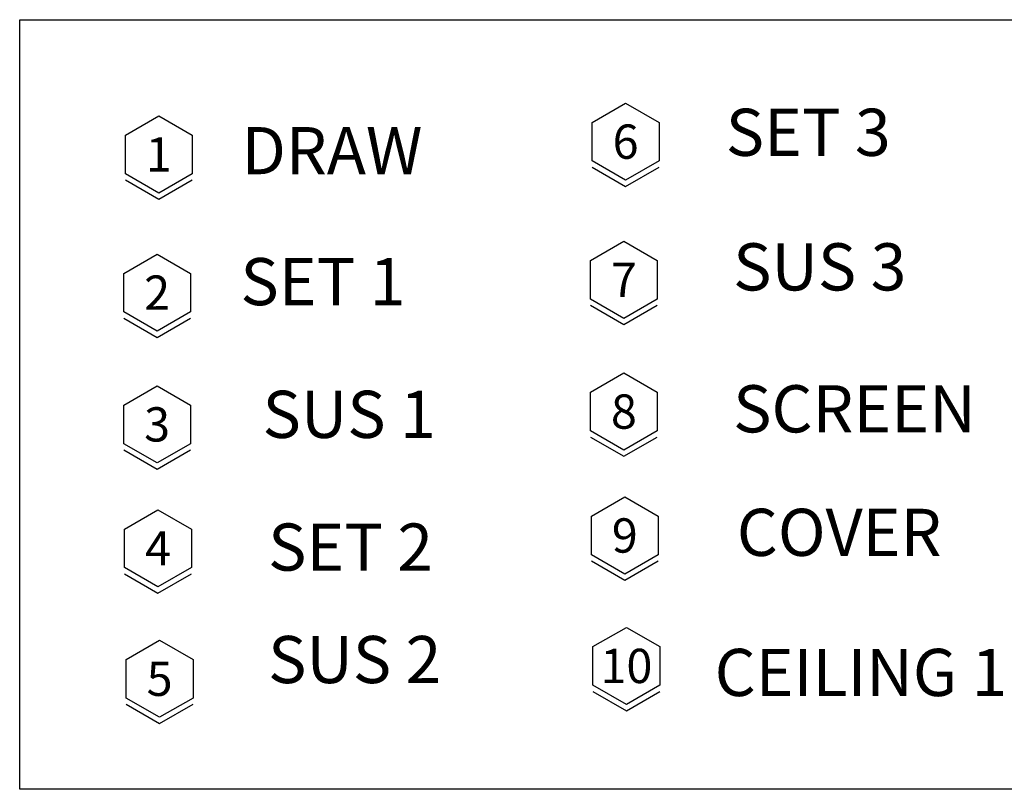
# Model space of a CAD drawing. Units: millimetres. Extents: x 1815 to 29257, y 758 to 19244.
# Drawn here: x 3281 to 8448, y 758 to 4798 of the extents above; entities that cross this region are included whole.
import ezdxf
from ezdxf.enums import TextEntityAlignment as Align

# ---------------------------------------------------------------- set-up
doc = ezdxf.new("R2010")
doc.units = ezdxf.units.MM
doc.layers.add('1', color=1, linetype='Continuous')
doc.styles.add('H', font='arial.ttf')
doc.styles.get("Standard").update_dxf_attribs({"font": 'arial.ttf'})

msp = doc.modelspace()

# ---------------------------------------------------------------- linework, layer by layer
msp.add_lwpolyline([(3280.883, 4798.251), (14991.277, 4798.251), (14991.277, 758.329), (3280.883, 758.329)], close=True)
at = {"layer": '1', "color": 1}
for p, q in [((6285.382, 4024.486), (6460.724, 3923.252)), ((6460.724, 3923.252), (6636.066, 4024.486)), ((3835.564, 3957.122), (4010.906, 3855.888)), ((4010.906, 3855.888), (4186.248, 3957.122)), ((6276.459, 3299.164), (6451.801, 3197.931)), ((6451.801, 3197.931), (6627.143, 3299.164)), ((3826.641, 3231.801), (4001.983, 3130.567)), ((4001.983, 3130.567), (4177.325, 3231.801)), ((6276.459, 2607.502), (6451.801, 2506.268)), ((6451.801, 2506.268), (6627.143, 2607.502)), ((3826.641, 2540.138), (4001.983, 2438.905)), ((4001.983, 2438.905), (4177.325, 2540.138)), ((6281.133, 1956.985), (6456.475, 1855.751)), ((6456.475, 1855.751), (6631.817, 1956.985)), ((3831.315, 1889.621), (4006.657, 1788.387)), ((4006.657, 1788.387), (4181.999, 1889.621)), ((6289.603, 1272.314), (6464.945, 1171.08)), ((6464.945, 1171.08), (6640.287, 1272.314)), ((3839.785, 1204.95), (4015.127, 1103.716)), ((4015.127, 1103.716), (4190.469, 1204.95))]:
    msp.add_line(p, q, dxfattribs=at)
for points in [[(6460.724, 4360.639), (6636.066, 4259.406), (6636.066, 4056.938), (6460.724, 3955.704), (6285.382, 4056.938), (6285.382, 4259.406)], [(4010.906, 4293.276), (4186.248, 4192.042), (4186.248, 3989.574), (4010.906, 3888.341), (3835.564, 3989.574), (3835.564, 4192.042)], [(6451.801, 3635.318), (6627.143, 3534.084), (6627.143, 3331.617), (6451.801, 3230.383), (6276.459, 3331.617), (6276.459, 3534.084)], [(4001.983, 3567.954), (4177.325, 3466.72), (4177.325, 3264.253), (4001.983, 3163.019), (3826.641, 3264.253), (3826.641, 3466.72)], [(6451.801, 2943.656), (6627.143, 2842.422), (6627.143, 2639.954), (6451.801, 2538.721), (6276.459, 2639.954), (6276.459, 2842.422)], [(4001.983, 2876.292), (4177.325, 2775.058), (4177.325, 2572.591), (4001.983, 2471.357), (3826.641, 2572.591), (3826.641, 2775.058)], [(6456.475, 2293.139), (6631.817, 2191.905), (6631.817, 1989.437), (6456.475, 1888.204), (6281.133, 1989.437), (6281.133, 2191.905)], [(4006.657, 2225.775), (4181.999, 2124.541), (4181.999, 1922.074), (4006.657, 1820.84), (3831.315, 1922.074), (3831.315, 2124.541)], [(6464.945, 1608.468), (6640.287, 1507.234), (6640.287, 1304.766), (6464.945, 1203.532), (6289.603, 1304.766), (6289.603, 1507.234)], [(4015.127, 1541.104), (4190.469, 1439.87), (4190.469, 1237.403), (4015.127, 1136.169), (3839.785, 1237.403), (3839.785, 1439.87)]]:
    msp.add_lwpolyline(points, close=True, dxfattribs=at)

# ---------------------------------------------------------------- texts
for s, p in [('SET 3', (6986.266, 4083.365)), ('DRAW', (4445.616, 3987.064)), ('SUS 3', (7025.005, 3376.942)), ('SET 1', (4439.163, 3299.526)), ('SUS 1', (4555.381, 2602.78)), ('SCREEN', (7025.005, 2631.811)), ('COVER', (7044.374, 1983.45)), ('SET 2', (4584.435, 1906.034)), ('SUS 2', (4584.435, 1315.735)), ('CEILING 1', (6928.157, 1247.996))]:
    msp.add_text(s, height=247.5939).set_placement(p)
at = {"style": 'H'}
for s, p in [('6', (6460.724, 4158.172)), ('1', (4010.906, 4090.808)), ('7', (6451.801, 3432.85)), ('2', (4001.983, 3365.487)), ('8', (6451.801, 2741.188)), ('3', (4001.983, 2673.824)), ('9', (6456.475, 2090.671)), ('4', (4006.657, 2023.307)), ('10', (6464.945, 1406)), ('5', (4015.127, 1338.636))]:
    msp.add_text(s, height=180, dxfattribs=at).set_placement(p, align=Align.MIDDLE_CENTER)

doc.saveas('drawing.dxf')
